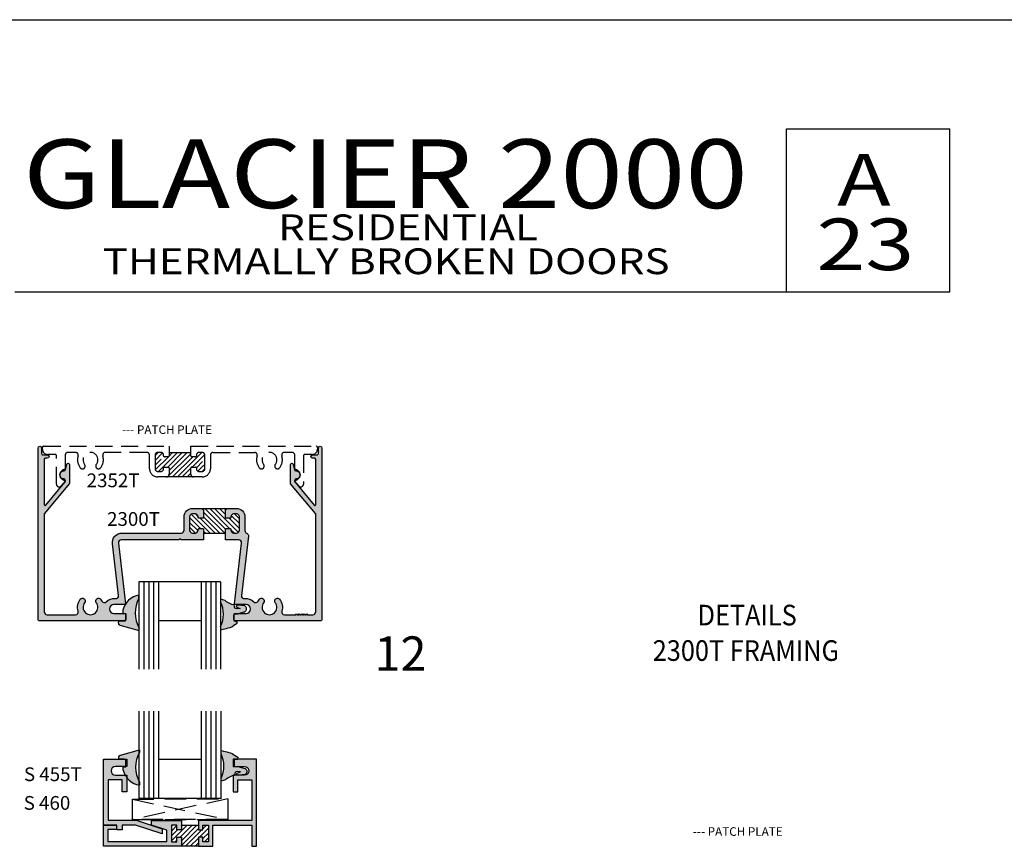
# Model space of a CAD drawing. Units: millimetres. Extents: x 2632 to 4364, y 1765 to 2045.
# Drawn here: x 3378 to 3492, y 1949 to 2045 of the extents above; entities that cross this region are included whole.
import ezdxf
from ezdxf.enums import TextEntityAlignment as Align

# ---------------------------------------------------------------- set-up
doc = ezdxf.new("R2010")
doc.units = ezdxf.units.MM
doc.linetypes.add('DASHED', pattern=[0.75, 0.5, -0.25])
for name, color, linetype in [('2', 7, 'Continuous'), ('4', 4, 'Continuous'), ('5', 7, 'Continuous'), ('6', 7, 'Continuous'), ('DIE', 4, 'Continuous'), ('PDF_Geometry', 7, 'Continuous')]:
    doc.layers.add(name, color=color, linetype=linetype)
doc.styles.add('Discription Cali', font='calibrib.ttf', dxfattribs={"width": 1.2, "height": 3.5})
doc.styles.add('Page # Cali', font='calibrib.ttf', dxfattribs={"width": 1.25, "height": 6})
doc.styles.add('PART # DETAILS', font='Au102s01.shx', dxfattribs={"height": 2})
doc.styles.add('spec', font='swissb.ttf', dxfattribs={"width": 0.9, "height": 2.4})
doc.styles.get("Standard").update_dxf_attribs({"font": 'arial.ttf'})
doc.styles.add('Title cali', font='calibrib.ttf', dxfattribs={"width": 1.2, "height": 7.5})

# ---------------------------------------------------------------- blocks, each defined once
blk = doc.blocks.new('*X123')
at = {"color": 0}
for p, q in [((90.57, 358.45), (87.83, 361.18)), ((88.85, 360.87), (88.5, 361.22)), ((92.69, 358.45), (89.65, 361.49)), ((92.83, 359.01), (89.82, 362.02)), ((93.47, 359.08), (90.53, 362.02)), ((94.72, 358.54), (91.23, 362.02)), ((92.82, 361.14), (91.94, 362.02)), ((92.87, 361.8), (92.65, 362.02)), ((94.86, 359.81), (93.67, 361)), ((94.86, 360.52), (94.15, 361.22)), ((89.22, 359.08), (87.61, 360.69)), ((88.84, 358.76), (87.61, 359.99)), ((91.27, 358.45), (89.13, 360.59)), ((91.98, 358.45), (89.65, 360.78)), ((94.86, 359.1), (93.38, 360.59)), ((88.44, 358.45), (87.61, 359.28)), ((89.86, 358.45), (89.65, 358.66)), ((94.1, 358.45), (93.62, 358.92))]:
    blk.add_line(p, q, dxfattribs=at)
blk = doc.blocks.new('*X124')
at = {"color": 0}
for p, q in [((-215.71, 422.81), (-213.43, 425.09)), ((-215.71, 424.93), (-215.55, 425.09)), ((-215.71, 424.22), (-214.92, 425.02)), ((-215.71, 423.51), (-214.84, 424.39)), ((-214.47, 423.34), (-212.72, 425.09)), ((-214.28, 422.82), (-212.02, 425.09)), ((-214.28, 424.94), (-214.14, 425.09)), ((-214.28, 422.11), (-211.78, 424.61)), ((-213.69, 422), (-211.3, 424.39)), ((-211.65, 423.34), (-210.35, 424.63)), ((-211.15, 424.54), (-210.6, 425.09)), ((-215.17, 422.64), (-214.92, 422.89)), ((-212.98, 422), (-211.78, 423.2)), ((-211.15, 423.13), (-210.35, 423.92)), ((-210.93, 422.64), (-210.35, 423.22)), ((-212.27, 422), (-211.78, 422.49))]:
    blk.add_line(p, q, dxfattribs=at)

msp = doc.modelspace()

# ---------------------------------------------------------------- hatches: boundary and pattern name
at = {"layer": '2'}
h = msp.add_hatch(color=4, dxfattribs=at)
h.dxf.hatch_style = 1
h.paths.add_polyline_path([(3398.948, 1985.43, 0.4142136), (3398.848, 1985.53), (3398.408, 1985.53, 0.4142136), (3398.308, 1985.43), (3398.308, 1985.342, -0.4142136), (3397.988, 1985.022), (3397.638, 1985.022, -0.4142136), (3397.318, 1985.342), (3397.318, 1986.922, -0.4142136), (3397.638, 1987.242), (3397.988, 1987.242, -0.4142136), (3398.308, 1986.922), (3398.308, 1986.834, 0.4142136), (3398.408, 1986.734), (3398.848, 1986.734, 0.4142136), (3398.948, 1986.834), (3398.948, 1987.562, 0.4142136), (3398.628, 1987.882), (3397.638, 1987.882, 0.4142136), (3396.678, 1986.922), (3396.678, 1985.342, -0.4142136), (3396.358, 1985.022), (3389.463, 1985.022, 0.4487769), (3388.339, 1983.759), (3389.044, 1977.736, -0.4926424), (3388.68, 1977.382, 0.242855), (3387.622, 1977.016, -0.51113), (3387.108, 1977.086, 0.044341), (3386.963, 1977.309, 1), (3386.46, 1976.913, -2.061046), (3385.103, 1976.913, 1), (3384.6, 1977.309, 0.2474186), (3384.346, 1975.93, -0.5059705), (3384.041, 1975.514), (3380.72, 1975.514, -0.4142136), (3380.4, 1975.834), (3380.4, 1987.224, -0.176327), (3380.423, 1987.289), (3383.32, 1990.741, 0.176327), (3383.344, 1990.806), (3383.344, 1992.989, 0.8769765), (3383.045, 1993.028), (3382.871, 1992.379, -0.3484846), (3382.719, 1992.266, 1.0002237), (3382.688, 1991.315, -0.4049147), (3382.836, 1991.163), (3382.836, 1990.99, -0.176327), (3382.812, 1990.926), (3380.576, 1988.261, -0.7002075), (3380.4, 1988.326), (3380.4, 1993.57, -0.4142136), (3380.552, 1993.722), (3380.758, 1993.722, 1), (3380.758, 1994.118), (3380.248, 1994.118, -0.4142136), (3380.096, 1994.27), (3380.096, 1994.918, 1), (3379.688, 1994.918), (3379.688, 1974.954, 0.4142136), (3379.84, 1974.802), (3389.746, 1974.802, 0.4141638), (3389.898, 1974.954), (3389.898, 1975.566, 0.4142136), (3389.798, 1975.666), (3388.506, 1975.666, -1), (3388.506, 1976.682), (3389.772, 1976.682, 0.4487769), (3389.871, 1976.794), (3389.044, 1983.853, -0.4487769), (3389.362, 1984.21), (3396.046, 1984.21), (3396.198, 1984.362), (3396.35, 1984.21), (3398.948, 1984.21)])
h.paths.add_polyline_path([(3404.163, 1984.665, 0.3409199), (3403.961, 1985, -0.308707), (3403.758, 1985.298), (3403.758, 1986.922, 0.4142136), (3402.798, 1987.882), (3401.808, 1987.882, 0.4142136), (3401.488, 1987.562), (3401.488, 1986.834, 0.4142136), (3401.588, 1986.734), (3402.028, 1986.734, 0.4142136), (3402.128, 1986.834), (3402.128, 1986.922, -0.4142136), (3402.448, 1987.242), (3402.798, 1987.242, -0.4142136), (3403.118, 1986.922), (3403.118, 1985.342, -0.4142136), (3402.798, 1985.022), (3402.448, 1985.022, -0.4142136), (3402.128, 1985.342), (3402.128, 1985.43, 0.4142136), (3402.028, 1985.53), (3401.588, 1985.53, 0.4142136), (3401.488, 1985.43), (3401.488, 1984.21), (3403.033, 1984.21, -0.4487769), (3403.351, 1983.853), (3402.524, 1976.794, 0.4487769), (3402.623, 1976.682), (3403.89, 1976.682, -1), (3403.89, 1975.666), (3402.598, 1975.666, 0.4142136), (3402.498, 1975.566), (3402.498, 1974.954, 0.4142136), (3402.65, 1974.802), (3412.556, 1974.802, 0.4142136), (3412.708, 1974.954), (3412.708, 1994.918, 1), (3412.3, 1994.918), (3412.3, 1994.27, -0.4142136), (3412.148, 1994.118), (3411.638, 1994.118, 1), (3411.638, 1993.722), (3411.844, 1993.722, -0.4142136), (3411.996, 1993.57), (3411.996, 1988.326, -0.7002075), (3411.819, 1988.261), (3409.583, 1990.926, -0.176327), (3409.56, 1990.99), (3409.56, 1991.163, -0.4049147), (3409.707, 1991.315, 1.0002237), (3409.676, 1992.266, -0.3484846), (3409.524, 1992.379), (3409.35, 1993.028, 0.8769765), (3409.052, 1992.989), (3409.052, 1990.806, 0.176327), (3409.075, 1990.741), (3411.972, 1987.289, -0.176327), (3411.996, 1987.224), (3411.996, 1975.834, -0.4142136), (3411.676, 1975.514), (3411.044, 1975.514), (3410.964, 1975.594), (3410.884, 1975.514), (3410.744, 1975.514), (3410.664, 1975.594), (3410.584, 1975.514), (3410.444, 1975.514), (3410.364, 1975.594), (3410.284, 1975.514), (3410.144, 1975.514), (3410.064, 1975.594), (3409.984, 1975.514), (3409.844, 1975.514), (3409.764, 1975.594), (3409.684, 1975.514), (3408.355, 1975.514, -0.5059705), (3408.049, 1975.93, 0.2474186), (3407.795, 1977.309, 1), (3407.292, 1976.913, -2.061046), (3405.935, 1976.913, 1), (3405.432, 1977.309, 0.044341), (3405.287, 1977.086, -0.51113), (3404.773, 1977.016, 0.242855), (3403.715, 1977.382, -0.4926424), (3403.351, 1977.736)])
h = msp.add_hatch(color=6, dxfattribs=at)
h.dxf.hatch_style = 1
h.paths.add_polyline_path([(3391.461, 1959.47), (3391.461, 1959.778), (3389.263, 1959.142), (3389.216, 1959.127), (3389.174, 1959.102), (3389.136, 1959.069), (3389.108, 1959.031), (3389.085, 1958.988), (3389.071, 1958.939), (3389.07, 1958.889), (3389.075, 1958.708), (3390, 1958.708), (3390, 1957.844), (3389.912, 1957.844), (3389.912, 1957.795), (3389.584, 1957.746), (3389.589, 1957.406, 0.0660479), (3389.821, 1956.828), (3390, 1956.828), (3390, 1956.558, 0.1873691), (3391.461, 1955.663), (3391.461, 1956.037, -0.2486212)])
h.paths.add_polyline_path([(3402.396, 1958.708), (3402.894, 1958.708), (3402.918, 1958.929), (3402.53, 1959.177), (3402.431, 1959.244), (3402.268, 1959.346), (3402.067, 1959.417), (3401.864, 1959.478), (3401.656, 1959.532), (3401.45, 1959.578), (3401.281, 1959.608), (3400.975, 1959.697), (3400.975, 1959.322, -0.233949), (3400.975, 1956.464), (3400.975, 1956.122), (3401.484, 1956.288), (3401.58, 1956.353), (3401.672, 1956.426), (3401.814, 1956.521), (3401.963, 1956.606), (3402.118, 1956.682), (3402.275, 1956.751), (3402.396, 1956.778), (3402.396, 1956.828), (3402.538, 1956.828), (3402.619, 1957.164), (3402.881, 1957.27), (3403.253, 1957.228), (3402.85, 1957.071, 0.4720944), (3402.811, 1956.912, 0.1354117), (3403.016, 1956.841), (3403.774, 1956.919), (3403.824, 1956.949), (3403.871, 1956.987), (3403.91, 1957.034), (3403.943, 1957.084), (3403.968, 1957.14), (3403.982, 1957.197), (3403.986, 1957.258), (3403.982, 1957.317), (3403.968, 1957.374), (3403.947, 1957.43), (3403.917, 1957.482), (3403.879, 1957.527), (3403.835, 1957.568), (3403.782, 1957.599), (3403.729, 1957.623), (3402.931, 1957.836), (3402.779, 1957.836), (3402.667, 1957.836, -0.1766602), (3402.582, 1957.844), (3402.396, 1957.844)])
h.paths.add_polyline_path([(3403.921, 1976.079), (3403.935, 1976.137), (3403.939, 1976.196), (3403.934, 1976.257), (3403.92, 1976.314), (3403.896, 1976.37), (3403.863, 1976.42), (3403.824, 1976.466), (3403.777, 1976.504), (3403.727, 1976.534), (3402.969, 1976.613, 0.1354117), (3402.764, 1976.542, 0.5209562), (3402.818, 1976.377), (3403.206, 1976.226), (3402.833, 1976.184), (3402.572, 1976.289), (3402.486, 1976.646), (3402.228, 1976.703), (3402.071, 1976.771), (3401.916, 1976.848), (3401.767, 1976.933), (3401.624, 1977.028), (3401.532, 1977.1), (3401.437, 1977.165), (3400.928, 1977.332), (3400.928, 1976.99, -0.233949), (3400.928, 1974.132), (3400.928, 1973.757), (3401.234, 1973.846), (3401.403, 1973.875), (3401.609, 1973.922), (3401.817, 1973.976), (3402.02, 1974.037), (3402.221, 1974.108), (3402.384, 1974.21), (3402.483, 1974.277), (3402.871, 1974.525), (3402.846, 1974.754), (3402.62, 1974.753, -0.4142136), (3402.47, 1974.904), (3402.469, 1975.457, -0.2837631), (3402.499, 1975.585, -0.3599791), (3402.598, 1975.666), (3403.066, 1975.666), (3403.681, 1975.831), (3403.735, 1975.854), (3403.787, 1975.886), (3403.831, 1975.926), (3403.87, 1975.972), (3403.899, 1976.023)])
h.paths.add_polyline_path([(3391.414, 1977.417), (3391.414, 1977.79, 0.2025645), (3389.872, 1976.783, -0.2993393), (3389.812, 1976.691, 0.0740704), (3389.542, 1976.048), (3389.536, 1975.708), (3389.865, 1975.659), (3389.865, 1975.64, -0.2113694), (3389.898, 1975.566), (3389.898, 1974.954, -0.2568893), (3389.827, 1974.826, -0.2167419), (3389.709, 1974.77), (3389.029, 1974.769), (3389.023, 1974.565), (3389.024, 1974.514), (3389.038, 1974.466), (3389.06, 1974.423), (3389.088, 1974.385), (3389.127, 1974.352), (3389.169, 1974.326), (3389.216, 1974.312), (3391.414, 1973.676), (3391.414, 1973.984, -0.2486212)])
h = msp.add_hatch(color=4, dxfattribs=at)
h.dxf.hatch_style = 1
h.paths.add_polyline_path([(3405.088, 1958.708), (3402.396, 1958.708), (3402.396, 1957.844), (3403.716, 1957.844, -1), (3403.716, 1956.828), (3402.396, 1956.828), (3402.396, 1954.896), (3402.944, 1954.896), (3402.944, 1956.28), (3404.54, 1956.28), (3404.54, 1951.564), (3398.356, 1951.564), (3398.356, 1950.456), (3398.864, 1950.456), (3398.864, 1951.016), (3399.5, 1951.016), (3399.5, 1949.056), (3398.864, 1949.056), (3398.864, 1949.616), (3398.356, 1949.616), (3398.356, 1948.548), (3400.008, 1948.548), (3400.008, 1951.016), (3404.54, 1951.016), (3404.54, 1948.548), (3405.088, 1948.548)])
h.paths.add_polyline_path([(3396.356, 1951.564), (3392.876, 1951.564), (3392.876, 1951.016), (3394.664, 1950.435), (3394.664, 1949.096), (3387.816, 1949.096), (3387.816, 1950.508), (3388.812, 1950.508), (3388.812, 1951.016), (3387.308, 1951.016), (3387.308, 1948.548), (3396.356, 1948.548), (3396.356, 1949.616), (3395.848, 1949.616), (3395.848, 1949.056), (3395.212, 1949.056), (3395.212, 1951.016), (3395.848, 1951.016), (3395.848, 1950.456), (3396.356, 1950.456)])
h.paths.add_polyline_path([(3391.116, 1951.576), (3387.856, 1951.576), (3387.856, 1956.28), (3389.452, 1956.28), (3389.452, 1954.896), (3390, 1954.896), (3390, 1956.828), (3388.68, 1956.828, -1), (3388.68, 1957.844), (3390, 1957.844), (3390, 1958.708), (3387.308, 1958.708), (3387.308, 1951.028), (3388.832, 1951.028), (3388.832, 1950.48), (3389.46, 1950.48), (3389.46, 1951.028), (3391.029, 1951.028), (3394.136, 1950.019), (3394.136, 1950.595)])

# ---------------------------------------------------------------- linework, layer by layer
for p, q in [((3281.974, 2044.783), (3498.474, 2044.783)), ((3398.948, 1985.022), (3401.488, 1985.022)), ((3396.356, 1951.016), (3398.356, 1951.016)), ((3398.356, 1948.548), (3396.356, 1948.548))]:
    msp.add_line(p, q)
at = {"color": 4}
for p, q in [((3382.836, 1991.068), (3382.836, 1991.124)), ((3409.56, 1991.124), (3409.56, 1991.068))]:
    msp.add_line(p, q, dxfattribs=at)
at = {"linetype": 'Continuous', "ltscale": 4}
msp.add_line((3398.628, 1987.882), (3401.808, 1987.882), dxfattribs=at)
at = {"color": 3}
for p, q in [((3400.928, 1979.357), (3391.414, 1979.357)), ((3391.414, 1979.357), (3391.414, 1969.181)), ((3391.985, 1979.357), (3391.985, 1969.181)), ((3392.556, 1979.357), (3392.556, 1969.181)), ((3393.127, 1979.357), (3393.127, 1969.181)), ((3393.697, 1979.357), (3393.697, 1969.181)), ((3398.644, 1979.357), (3398.644, 1969.181)), ((3399.215, 1979.357), (3399.215, 1969.181)), ((3399.786, 1979.357), (3399.786, 1969.181)), ((3400.357, 1979.357), (3400.357, 1969.181)), ((3400.928, 1979.357), (3400.928, 1969.181)), ((3398.644, 1974.791), (3393.697, 1974.791)), ((3391.461, 1954.096), (3391.461, 1964.273)), ((3392.032, 1954.096), (3392.032, 1964.273)), ((3392.603, 1954.096), (3392.603, 1964.273)), ((3393.174, 1954.096), (3393.174, 1964.273)), ((3393.745, 1954.096), (3393.745, 1964.273)), ((3398.692, 1954.096), (3398.692, 1964.273)), ((3399.262, 1954.096), (3399.262, 1964.273)), ((3399.833, 1954.096), (3399.833, 1964.273)), ((3400.404, 1954.096), (3400.404, 1964.273)), ((3400.975, 1954.096), (3400.975, 1964.273)), ((3398.692, 1958.663), (3393.745, 1958.663)), ((3400.975, 1954.096), (3391.461, 1954.096))]:
    msp.add_line(p, q, dxfattribs=at)
at = {"linetype": 'DASHED', "ltscale": 5}
for p, q in [((3401.756, 1954.087), (3390.666, 1951.656)), ((3390.666, 1954.027), (3401.756, 1954.087)), ((3390.666, 1954.027), (3401.756, 1951.656)), ((3390.666, 1951.656), (3390.666, 1954.027)), ((3401.756, 1954.087), (3401.756, 1951.656)), ((3390.666, 1951.656), (3401.756, 1951.656)), ((3401.756, 1951.656), (3390.666, 1951.656))]:
    msp.add_line(p, q, dxfattribs=at)
at = {"color": 4}
for points in [[(3398.308, 1985.43, -0.4142136), (3398.408, 1985.53), (3398.848, 1985.53, -0.4142136), (3398.948, 1985.43), (3398.948, 1984.21), (3396.35, 1984.21), (3396.198, 1984.362), (3396.046, 1984.21), (3389.362, 1984.21, 0.4487769), (3389.044, 1983.853), (3389.871, 1976.794, -0.4487769), (3389.772, 1976.682), (3388.506, 1976.682, 1), (3388.506, 1975.666), (3389.798, 1975.666, -0.4142136), (3389.898, 1975.566), (3389.898, 1974.954, -0.4141638), (3389.746, 1974.802), (3379.84, 1974.802, -0.4142136), (3379.688, 1974.954), (3379.688, 1994.918, -1), (3380.096, 1994.918), (3380.096, 1994.27, 0.4142136), (3380.248, 1994.118), (3380.758, 1994.118, -1), (3380.758, 1993.722), (3380.552, 1993.722, 0.4142136), (3380.4, 1993.57), (3380.4, 1988.326, 0.7002075), (3380.576, 1988.261), (3382.812, 1990.926, 0.176327), (3382.836, 1990.99), (3382.836, 1991.163, 0.4049147), (3382.688, 1991.315, -1.0002237), (3382.719, 1992.266, 0.3484846), (3382.871, 1992.379), (3383.045, 1993.028, -0.8769765), (3383.344, 1992.989), (3383.344, 1990.806, -0.176327), (3383.32, 1990.741), (3380.423, 1987.289, 0.176327), (3380.4, 1987.224), (3380.4, 1975.834, 0.4142136), (3380.72, 1975.514), (3384.041, 1975.514, 0.5059705), (3384.346, 1975.93, -0.2474186), (3384.6, 1977.309, -1), (3385.103, 1976.913, 2.061046), (3386.46, 1976.913, -1), (3386.963, 1977.309, -0.044341), (3387.108, 1977.086, 0.51113), (3387.622, 1977.016, -0.242855), (3388.68, 1977.382, 0.4926424), (3389.044, 1977.736), (3388.339, 1983.759, -0.4487769), (3389.463, 1985.022), (3396.358, 1985.022, 0.4142136), (3396.678, 1985.342), (3396.678, 1986.922, -0.4142136), (3397.638, 1987.882), (3398.628, 1987.882, -0.4142136), (3398.948, 1987.562), (3398.948, 1986.834, -0.4142136), (3398.848, 1986.734), (3398.408, 1986.734, -0.4142136), (3398.308, 1986.834), (3398.308, 1986.922, 0.4142136), (3397.988, 1987.242), (3397.638, 1987.242, 0.4142136), (3397.318, 1986.922), (3397.318, 1985.342, 0.4142136), (3397.638, 1985.022), (3397.988, 1985.022, 0.4142136), (3398.308, 1985.342)], [(3403.118, 1985.342), (3403.118, 1986.922, 0.4142136), (3402.798, 1987.242), (3402.448, 1987.242, 0.4142136), (3402.128, 1986.922), (3402.128, 1986.834, -0.4142136), (3402.028, 1986.734), (3401.588, 1986.734, -0.4142136), (3401.488, 1986.834), (3401.488, 1987.562, -0.4142136), (3401.808, 1987.882), (3402.798, 1987.882, -0.4142136), (3403.758, 1986.922), (3403.758, 1985.298, 0.308707), (3403.961, 1985, -0.3409199), (3404.163, 1984.665), (3403.351, 1977.736, 0.4926424), (3403.715, 1977.382, -0.242855), (3404.773, 1977.016, 0.51113), (3405.287, 1977.086, -0.044341), (3405.432, 1977.309, -1), (3405.935, 1976.913, 2.061046), (3407.292, 1976.913, -1), (3407.795, 1977.309, -0.2474186), (3408.049, 1975.93, 0.5059705), (3408.355, 1975.514), (3409.684, 1975.514), (3409.764, 1975.594), (3409.844, 1975.514), (3409.984, 1975.514), (3410.064, 1975.594), (3410.144, 1975.514), (3410.284, 1975.514), (3410.364, 1975.594), (3410.444, 1975.514), (3410.584, 1975.514), (3410.664, 1975.594), (3410.744, 1975.514), (3410.884, 1975.514), (3410.964, 1975.594), (3411.044, 1975.514), (3411.676, 1975.514, 0.4142136), (3411.996, 1975.834), (3411.996, 1987.224, 0.176327), (3411.972, 1987.289), (3409.075, 1990.741, -0.176327), (3409.052, 1990.806), (3409.052, 1992.989, -0.8769765), (3409.35, 1993.028), (3409.524, 1992.379, 0.3484846), (3409.676, 1992.266, -1.0002237), (3409.707, 1991.315, 0.4049147), (3409.56, 1991.163), (3409.56, 1990.99, 0.176327), (3409.583, 1990.926), (3411.819, 1988.261, 0.7002075), (3411.996, 1988.326), (3411.996, 1993.57, 0.4142136), (3411.844, 1993.722), (3411.638, 1993.722, -1), (3411.638, 1994.118), (3412.148, 1994.118, 0.4142136), (3412.3, 1994.27), (3412.3, 1994.918, -1), (3412.708, 1994.918), (3412.708, 1974.954, -0.4142136), (3412.556, 1974.802), (3402.65, 1974.802, -0.4142136), (3402.498, 1974.954), (3402.498, 1975.566, -0.4142136), (3402.598, 1975.666), (3403.89, 1975.666, 1), (3403.89, 1976.682), (3402.623, 1976.682, -0.4487769), (3402.524, 1976.794), (3403.351, 1983.853, 0.4487769), (3403.033, 1984.21), (3401.488, 1984.21), (3401.488, 1985.43, -0.4142136), (3401.588, 1985.53), (3402.028, 1985.53, -0.4142136), (3402.128, 1985.43), (3402.128, 1985.342, 0.4142136), (3402.448, 1985.022), (3402.798, 1985.022, 0.4142136)], [(3387.308, 1951.028), (3387.308, 1958.708), (3390, 1958.708), (3390, 1957.844), (3388.68, 1957.844, 1), (3388.68, 1956.828), (3390, 1956.828), (3390, 1954.896), (3389.452, 1954.896), (3389.452, 1956.28), (3387.856, 1956.28), (3387.856, 1951.576), (3391.116, 1951.576), (3394.136, 1950.595), (3394.136, 1950.019), (3391.029, 1951.028), (3389.46, 1951.028), (3389.46, 1950.48), (3388.832, 1950.48), (3388.832, 1951.028)], [(3400.008, 1951.016), (3404.54, 1951.016), (3404.54, 1948.548), (3405.088, 1948.548), (3405.088, 1958.708), (3402.396, 1958.708), (3402.396, 1957.844), (3403.716, 1957.844, -1), (3403.716, 1956.828), (3402.396, 1956.828), (3402.396, 1954.896), (3402.944, 1954.896), (3402.944, 1956.28), (3404.54, 1956.28), (3404.54, 1951.564), (3398.356, 1951.564), (3398.356, 1950.456), (3398.864, 1950.456), (3398.864, 1951.016), (3399.5, 1951.016), (3399.5, 1949.056), (3398.864, 1949.056), (3398.864, 1949.616), (3398.356, 1949.616), (3398.356, 1948.548), (3400.008, 1948.548)]]:
    msp.add_lwpolyline(points, format="xyb", close=True, dxfattribs=at)
msp.add_lwpolyline([(3387.308, 1948.548), (3387.308, 1951.016), (3388.812, 1951.016), (3388.812, 1950.508), (3387.816, 1950.508), (3387.816, 1949.096), (3394.664, 1949.096), (3394.664, 1950.435), (3392.876, 1951.016), (3392.876, 1951.564), (3396.356, 1951.564), (3396.356, 1950.456), (3395.848, 1950.456), (3395.848, 1951.016), (3395.212, 1951.016), (3395.212, 1949.056), (3395.848, 1949.056), (3395.848, 1949.616), (3396.356, 1949.616), (3396.356, 1948.548), (3387.308, 1948.548)], dxfattribs=at)
at = {"layer": '2', "color": 4, "linetype": 'DASHED', "ltscale": 4}
for p, q in [((3380.334, 1995.122), (3394.926, 1995.122)), ((3394.926, 1995.122), (3394.926, 1994.002)), ((3397.466, 1994.002), (3397.466, 1995.122)), ((3397.466, 1995.122), (3412.057, 1995.122)), ((3392.336, 1994.41), (3387.521, 1994.41)), ((3392.656, 1992.618), (3392.656, 1994.09)), ((3393.296, 1994.09), (3393.296, 1992.51)), ((3393.966, 1994.41), (3393.616, 1994.41)), ((3394.286, 1994.002), (3394.286, 1994.09)), ((3394.826, 1993.902), (3394.386, 1993.902)), ((3398.006, 1993.902), (3397.566, 1993.902)), ((3398.106, 1994.09), (3398.106, 1994.002)), ((3398.775, 1994.41), (3398.426, 1994.41)), ((3399.095, 1992.51), (3399.095, 1994.09)), ((3399.735, 1994.09), (3399.735, 1992.51)), ((3400.055, 1994.41), (3404.871, 1994.41)), ((3392.656, 1992.51), (3392.656, 1992.618)), ((3394.286, 1992.51), (3394.286, 1992.598)), ((3394.386, 1992.698), (3394.826, 1992.698)), ((3394.926, 1992.598), (3394.926, 1991.87)), ((3397.466, 1991.87), (3397.466, 1992.598)), ((3397.566, 1992.698), (3398.006, 1992.698)), ((3398.106, 1992.598), (3398.106, 1992.51)), ((3393.616, 1992.19), (3393.966, 1992.19)), ((3394.606, 1991.55), (3393.616, 1991.55)), ((3397.588, 1991.55), (3397.629, 1991.591)), ((3398.775, 1991.55), (3397.786, 1991.55)), ((3398.426, 1992.19), (3398.775, 1992.19))]:
    msp.add_line(p, q, dxfattribs=at)
at = {"layer": '2', "color": 7}
for p, q in [((3393.296, 1994.046), (3393.659, 1994.41)), ((3394.922, 1993.976), (3395.298, 1994.352))]:
    msp.add_line(p, q, dxfattribs=at)
at = {"layer": '2', "color": 7, "ltscale": 2}
for p, q in [((3393.296, 1993.481), (3394.16, 1994.345)), ((3393.324, 1992.378), (3394.852, 1993.906)), ((3393.702, 1992.19), (3395.864, 1994.352)), ((3394.759, 1991.55), (3397.466, 1994.257)), ((3394.776, 1992.698), (3396.43, 1994.352)), ((3394.926, 1992.282), (3396.995, 1994.352)), ((3395.325, 1991.55), (3397.677, 1993.902)), ((3395.891, 1991.55), (3398.751, 1994.41)), ((3397.604, 1992.698), (3399.083, 1994.177)), ((3396.456, 1991.55), (3397.466, 1992.56)), ((3397.022, 1991.55), (3397.466, 1991.994))]:
    msp.add_line(p, q, dxfattribs=at)
at = {"layer": '2', "color": 7, "linetype": 'DASHED', "ltscale": 2}
for p, q in [((3393.296, 1992.915), (3394.313, 1993.933)), ((3398.101, 1992.629), (3399.095, 1993.624)), ((3398.269, 1992.231), (3399.095, 1993.058))]:
    msp.add_line(p, q, dxfattribs=at)
at = {"layer": '2', "color": 7, "ltscale": 4}
for p, q in [((3397.466, 1994.352), (3394.926, 1994.352)), ((3397.786, 1991.55), (3394.606, 1991.55))]:
    msp.add_line(p, q, dxfattribs=at)
at = {"layer": '2', "color": 7, "linetype": 'DASHED', "ltscale": 4}
msp.add_line((3398.794, 1992.191), (3399.095, 1992.492), dxfattribs=at)
at = {"layer": '2', "color": 4, "linetype": 'DASHED', "ltscale": 4}
for centre, radius, start, end in [((3392.336, 1994.09), 0.32, 0, 90), ((3393.616, 1994.09), 0.32, 90, 180), ((3393.966, 1994.09), 0.32, 0, 90), ((3394.386, 1994.002), 0.1, 180, 270), ((3394.826, 1994.002), 0.1, 270, 0), ((3397.566, 1994.002), 0.1, 180, 270), ((3398.006, 1994.002), 0.1, 270, 0), ((3398.426, 1994.09), 0.32, 90, 180), ((3398.775, 1994.09), 0.32, 0, 90), ((3400.055, 1994.09), 0.32, 90, 180), ((3404.871, 1994.09), 0.32, 342.64774, 90), ((3406.611, 1993.546), 1.504, 162.64774, 218.23556), ((3394.386, 1992.598), 0.1, 90, 180), ((3394.826, 1992.598), 0.1, 0, 90), ((3397.566, 1992.598), 0.1, 90, 180), ((3398.006, 1992.598), 0.1, 0, 90), ((3405.681, 1992.814), 0.32, 218.23556, 38.23556), ((3393.616, 1992.51), 0.96, 180, 270), ((3393.616, 1992.51), 0.32, 180, 270), ((3393.966, 1992.51), 0.32, 270, 360), ((3394.606, 1991.87), 0.32, 270, 0), ((3397.786, 1991.87), 0.32, 180, 270), ((3398.426, 1992.51), 0.32, 180, 270), ((3398.775, 1992.51), 0.96, 270, 0), ((3398.775, 1992.51), 0.32, 270, 360)]:
    msp.add_arc(centre, radius, start, end, dxfattribs=at)
at = {"layer": '4', "color": 6}
for p, q in [((3400.924, 1977.333), (3400.925, 1976.996)), ((3402.62, 1974.753), (3402.846, 1974.754)), ((3402.668, 1958.7), (3402.893, 1958.7)), ((3400.972, 1956.121), (3400.972, 1956.458))]:
    msp.add_line(p, q, dxfattribs=at)
for centre, radius, start, end in [((3391.834, 1975.461), 2.367, 99.94515, 165.63916), ((3398.04, 1975.561), 3.222, 333.66542, 26.45014), ((3402.849, 1976.478), 0.106, 143.15287, 244.23981), ((3402.996, 1976.206), 0.408, 93.81496, 124.66142), ((3398.088, 1957.893), 3.222, 333.54986, 26.33458), ((3391.882, 1957.993), 2.367, 194.36084, 260.05485), ((3402.896, 1956.976), 0.106, 115.76019, 216.84713), ((3403.043, 1957.247), 0.408, 235.33858, 266.18504)]:
    msp.add_arc(centre, radius, start, end, dxfattribs=at)
at = {"layer": '5', "color": 1}
for p, q in [((3466.774, 2032.083), (3485.774, 2032.083)), ((3466.774, 2013.083), (3466.774, 2032.083)), ((3485.774, 2013.083), (3485.774, 2032.083)), ((3376.974, 2013.083), (3485.774, 2013.083))]:
    msp.add_line(p, q, dxfattribs=at)
at = {"layer": '6', "color": 1}
msp.add_line((3485.774, 2013.083), (3485.774, 2032.083), dxfattribs=at)
at = {"layer": 'DIE', "color": 4}
for p, q in [((3380.182, 1994.798), (3380.182, 1994.97)), ((3382.834, 1991.124), (3382.834, 1991.068)), ((3409.557, 1991.068), (3409.557, 1991.124))]:
    msp.add_line(p, q, dxfattribs=at)
at = {"layer": 'DIE', "color": 4, "linetype": 'DASHED', "ltscale": 4}
for p, q in [((3412.209, 1994.97), (3412.209, 1994.798)), ((3381.67, 1994.17), (3380.81, 1994.17)), ((3381.822, 1990.711), (3381.822, 1994.018)), ((3382.838, 1994.09), (3382.838, 1992.511)), ((3384.039, 1994.41), (3383.158, 1994.41)), ((3409.233, 1994.41), (3408.352, 1994.41)), ((3409.553, 1992.511), (3409.553, 1994.09)), ((3410.569, 1994.018), (3410.569, 1990.711)), ((3411.581, 1994.17), (3410.721, 1994.17)), ((3382.824, 1991.042), (3382.376, 1990.509)), ((3410.015, 1990.509), (3409.567, 1991.042))]:
    msp.add_line(p, q, dxfattribs=at)
at = {"layer": 'DIE', "color": 6}
for p, q in [((3402.47, 1974.904), (3402.469, 1975.457)), ((3402.517, 1958.55), (3402.517, 1957.996))]:
    msp.add_line(p, q, dxfattribs=at)
at = {"layer": 'DIE', "color": 4, "linetype": 'DASHED', "ltscale": 4}
for centre, radius, start, end in [((3380.334, 1994.97), 0.152, 90, 180), ((3412.057, 1994.97), 0.152, 0, 90), ((3380.81, 1994.798), 0.628, 180, 270), ((3381.67, 1994.018), 0.152, 0, 90), ((3383.158, 1994.09), 0.32, 90, 180), ((3384.039, 1994.09), 0.32, 342.64774, 90), ((3385.78, 1993.546), 1.504, 162.64774, 218.23556), ((3385.78, 1993.546), 0.864, 321.76444, 218.23556), ((3385.78, 1993.546), 1.504, 321.76444, 17.35226), ((3387.521, 1994.09), 0.32, 90, 197.35226), ((3406.611, 1993.546), 0.864, 321.76444, 218.23556), ((3406.611, 1993.546), 1.504, 321.76444, 17.35226), ((3408.352, 1994.09), 0.32, 90, 197.35226), ((3409.233, 1994.09), 0.32, 0, 90), ((3410.721, 1994.018), 0.152, 90, 180), ((3411.581, 1994.798), 0.628, 270, 0), ((3384.85, 1992.814), 0.32, 218.23556, 38.23556), ((3386.71, 1992.814), 0.32, 141.76444, 321.76444), ((3407.541, 1992.814), 0.32, 141.76444, 321.76444), ((3382.838, 1991.79), 0.628, 97.89526, 266.22329), ((3409.553, 1991.79), 0.628, 273.77671, 82.10474), ((3382.136, 1990.711), 0.314, 180, 320), ((3410.255, 1990.711), 0.314, 220, 360)]:
    msp.add_arc(centre, radius, start, end, dxfattribs=at)
at = {"layer": 'DIE', "color": 4}
for centre, radius, start, end in [((3382.738, 1992.511), 0.1, 277.89526, 360), ((3409.653, 1992.511), 0.1, 180, 262.10474), ((3382.794, 1991.124), 0.04, 360, 86.22329), ((3382.794, 1991.068), 0.04, 320, 0), ((3409.597, 1991.124), 0.04, 93.77671, 180), ((3409.597, 1991.068), 0.04, 180, 220)]:
    msp.add_arc(centre, radius, start, end, dxfattribs=at)
at = {"layer": 'DIE', "color": 6}
for centre, radius, start, end in [((3402.588, 1975.497), 0.125, 75.21488, 198.46289), ((3402.584, 1975.5), 0.12, 78.60488, 197.27641), ((3389.706, 1974.928), 0.158, 269.33182, 359.9934), ((3402.62, 1974.904), 0.15, 180.05778, 270.05778), ((3389.754, 1958.526), 0.158, 0.0066, 90.66818), ((3402.667, 1958.55), 0.15, 89.94222, 179.94222), ((3402.635, 1957.957), 0.125, 161.53711, 284.78512), ((3402.631, 1957.954), 0.12, 162.72359, 281.39512)]:
    msp.add_arc(centre, radius, start, end, dxfattribs=at)
at = {"layer": 'PDF_Geometry', "color": 6, "lineweight": 25}
for p, q in [((3391.426, 1977.439), (3391.426, 1977.792)), ((3401.437, 1977.165), (3400.924, 1977.333)), ((3401.532, 1977.1), (3401.437, 1977.165)), ((3401.624, 1977.028), (3401.532, 1977.1)), ((3401.767, 1976.933), (3401.624, 1977.028)), ((3401.916, 1976.848), (3401.767, 1976.933)), ((3402.071, 1976.771), (3401.916, 1976.848)), ((3402.228, 1976.703), (3402.071, 1976.771)), ((3402.486, 1976.646), (3402.228, 1976.703)), ((3402.572, 1976.289), (3402.486, 1976.646)), ((3403.727, 1976.534), (3402.969, 1976.613)), ((3403.777, 1976.504), (3403.727, 1976.534)), ((3403.824, 1976.466), (3403.777, 1976.504)), ((3389.542, 1976.048), (3389.536, 1975.708)), ((3389.536, 1975.708), (3389.865, 1975.659)), ((3389.865, 1975.659), (3389.864, 1974.928)), ((3402.833, 1976.184), (3402.572, 1976.289)), ((3402.607, 1975.618), (3402.732, 1975.618)), ((3402.732, 1975.618), (3402.884, 1975.618)), ((3402.803, 1976.383), (3403.206, 1976.226)), ((3403.206, 1976.226), (3402.833, 1976.184)), ((3402.884, 1975.618), (3403.681, 1975.831)), ((3403.681, 1975.831), (3403.735, 1975.854)), ((3403.735, 1975.854), (3403.787, 1975.886)), ((3403.787, 1975.886), (3403.831, 1975.926)), ((3403.863, 1976.42), (3403.824, 1976.466)), ((3403.831, 1975.926), (3403.87, 1975.972)), ((3403.896, 1976.37), (3403.863, 1976.42)), ((3403.87, 1975.972), (3403.899, 1976.023)), ((3403.92, 1976.314), (3403.896, 1976.37)), ((3403.899, 1976.023), (3403.921, 1976.079)), ((3403.934, 1976.257), (3403.92, 1976.314)), ((3403.921, 1976.079), (3403.935, 1976.137)), ((3403.939, 1976.196), (3403.934, 1976.257)), ((3403.935, 1976.137), (3403.939, 1976.196)), ((3389.029, 1974.769), (3389.023, 1974.565)), ((3389.023, 1974.565), (3389.024, 1974.514)), ((3389.024, 1974.514), (3389.038, 1974.466)), ((3389.704, 1974.77), (3389.029, 1974.769)), ((3389.038, 1974.466), (3389.06, 1974.423)), ((3389.06, 1974.423), (3389.088, 1974.385)), ((3389.088, 1974.385), (3389.127, 1974.352)), ((3389.127, 1974.352), (3389.169, 1974.326)), ((3389.169, 1974.326), (3389.216, 1974.312)), ((3389.216, 1974.312), (3391.43, 1973.671)), ((3391.43, 1973.671), (3391.43, 1973.955)), ((3389.263, 1959.142), (3391.477, 1959.782)), ((3391.477, 1959.782), (3391.477, 1959.499)), ((3389.07, 1958.889), (3389.071, 1958.939)), ((3389.076, 1958.685), (3389.07, 1958.889)), ((3389.071, 1958.939), (3389.085, 1958.988)), ((3389.752, 1958.684), (3389.076, 1958.685)), ((3389.085, 1958.988), (3389.108, 1959.031)), ((3389.108, 1959.031), (3389.136, 1959.069)), ((3389.136, 1959.069), (3389.174, 1959.102)), ((3389.174, 1959.102), (3389.216, 1959.127)), ((3389.216, 1959.127), (3389.263, 1959.142)), ((3389.912, 1957.795), (3389.911, 1958.526)), ((3389.584, 1957.746), (3389.912, 1957.795)), ((3389.589, 1957.406), (3389.584, 1957.746)), ((3402.619, 1957.164), (3402.533, 1956.808)), ((3402.881, 1957.27), (3402.619, 1957.164)), ((3402.655, 1957.836), (3402.779, 1957.836)), ((3402.779, 1957.836), (3402.931, 1957.836)), ((3402.85, 1957.071), (3403.253, 1957.228)), ((3403.253, 1957.228), (3402.881, 1957.27)), ((3402.931, 1957.836), (3403.729, 1957.623)), ((3403.729, 1957.623), (3403.782, 1957.599)), ((3403.782, 1957.599), (3403.835, 1957.568)), ((3403.835, 1957.568), (3403.879, 1957.527)), ((3403.91, 1957.034), (3403.871, 1956.987)), ((3403.879, 1957.527), (3403.917, 1957.482)), ((3403.943, 1957.084), (3403.91, 1957.034)), ((3403.917, 1957.482), (3403.947, 1957.43)), ((3403.968, 1957.14), (3403.943, 1957.084)), ((3403.947, 1957.43), (3403.968, 1957.374)), ((3403.968, 1957.374), (3403.982, 1957.317)), ((3403.982, 1957.197), (3403.968, 1957.14)), ((3403.982, 1957.317), (3403.986, 1957.258)), ((3403.986, 1957.258), (3403.982, 1957.197)), ((3391.473, 1956.015), (3391.473, 1955.661)), ((3401.484, 1956.288), (3400.972, 1956.121)), ((3401.58, 1956.353), (3401.484, 1956.288)), ((3401.672, 1956.426), (3401.58, 1956.353)), ((3401.814, 1956.521), (3401.672, 1956.426)), ((3401.963, 1956.606), (3401.814, 1956.521)), ((3402.118, 1956.682), (3401.963, 1956.606)), ((3402.275, 1956.751), (3402.118, 1956.682)), ((3402.533, 1956.808), (3402.275, 1956.751)), ((3403.774, 1956.919), (3403.016, 1956.841)), ((3403.824, 1956.949), (3403.774, 1956.919)), ((3403.871, 1956.987), (3403.824, 1956.949))]:
    msp.add_line(p, q, dxfattribs=at)
for points in [[(3400.928, 1974.132), (3400.928, 1973.757), (3401.234, 1973.846), (3401.403, 1973.875), (3401.609, 1973.922), (3401.817, 1973.976), (3402.02, 1974.037), (3402.221, 1974.108), (3402.384, 1974.21), (3402.483, 1974.277), (3402.871, 1974.525), (3402.846, 1974.754)], [(3400.975, 1959.322), (3400.975, 1959.697), (3401.281, 1959.608), (3401.45, 1959.578), (3401.656, 1959.532), (3401.864, 1959.478), (3402.067, 1959.417), (3402.268, 1959.346), (3402.431, 1959.244), (3402.53, 1959.177), (3402.918, 1958.929), (3402.893, 1958.7)]]:
    msp.add_lwpolyline(points, dxfattribs=at)
for centre, start, end in [((3394.653, 1975.7), 151.68128, 208.43428), ((3394.7, 1957.753), 151.56572, 208.31872)]:
    msp.add_arc(centre, 3.665, start, end, dxfattribs=at)

# ---------------------------------------------------------------- block references
at = {"linetype": 'DASHED', "ltscale": 4, "xscale": 0.8, "yscale": 0.8, "zscale": 0.8}
msp.add_blockref('*X123', (3327.229, 1698.264), dxfattribs=at)
at = {"xscale": 0.8, "yscale": 0.8, "zscale": 0.8}
msp.add_blockref('*X124', (3567.781, 1610.947), dxfattribs=at)

# ---------------------------------------------------------------- texts
for s, height, style, width, p in [('GLACIER 2000', 8, 'Title cali', 1.2, (3377.939, 2020.351)), ('A', 6, 'Page # Cali', 1.25, (3472.673, 2021.271)), ('RESIDENTIAL', 3, 'Discription Cali', 1.2, (3407.618, 2018.175)), ('23', 6, 'Page # Cali', 1.25, (3470.275, 2013.755)), ('THERMALLY BROKEN DOORS', 3, 'Discription Cali', 1.2, (3387.209, 2014.219))]:
    msp.add_text(s, height=height, dxfattribs=dict(style=style, width=width)).set_placement(p, align=Align.BOTTOM_LEFT)
at = {"style": 'PART # DETAILS'}
for s, p in [('2352T', (3388.415, 1990.353)), ('2300T', (3390.786, 1985.856)), ('S 455T', (3381.405, 1956.139)), (' S 460', (3380.478, 1952.8))]:
    msp.add_text(s, height=1.6, dxfattribs=at).set_placement(p, align=Align.CENTER)
at = {"color": 7, "style": 'spec', "width": 0.9}
for s, p in [('DETAILS', (3456.433, 1973.517)), ('2300T FRAMING', (3451.212, 1969.387))]:
    msp.add_text(s, height=2.4, dxfattribs=at).set_placement(p, align=Align.BOTTOM_LEFT)
at = {"style": 'PART # DETAILS'}
msp.add_text('12', height=4, dxfattribs=at).set_placement((3418.828, 1967.736), align=Align.BOTTOM_LEFT)
at = {"color": 7, "char_height": 1, "attachment_point": 1}
for insert in [(3389.463, 1997.554), (3455.878, 1950.771)]:
    msp.add_mtext_dynamic_manual_height_columns('--- PATCH PLATE', width=15.67022, gutter_width=10, heights=[1.503], dxfattribs=dict(at, insert=insert))

doc.saveas('drawing.dxf')
